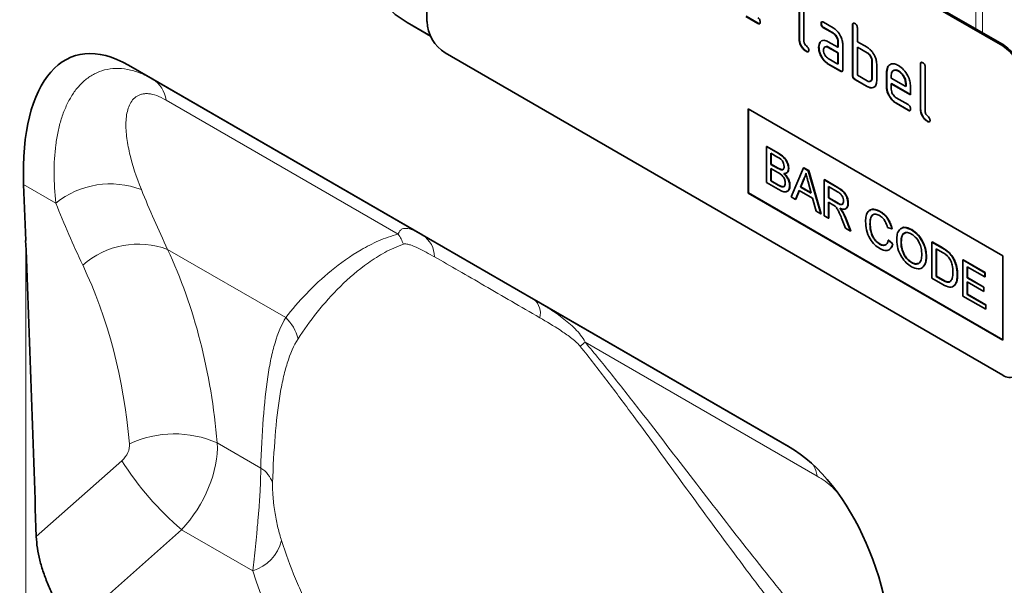
# Model space of a CAD drawing. Units: millimetres. Extents: x 84 to 5934, y 1655 to 4425.
# Drawn here: x 2523 to 2637, y 1994 to 2060 of the extents above; entities that cross this region are included whole.
import ezdxf

# ---------------------------------------------------------------- set-up
doc = ezdxf.new("R2010")
doc.units = ezdxf.units.MM
doc.header["$LTSCALE"] = 5
doc.layers.add('133332', color=7, linetype='Continuous', lineweight=25)
doc.layers.add('TANGENT_EDGES', color=4, linetype='Continuous', lineweight=25)

# ---------------------------------------------------------------- blocks, each defined once
blk = doc.blocks.new('1033335-M_E_ISOMETRIC VIEW')
at = {"layer": '133332', "linetype": 'Continuous', "lineweight": 35}
for p, q in [((702.94, 452.09), (637.88, 489.65)), ((703.08, 452.17), (638.02, 489.73)), ((635.76, 488.42), (635.76, 454.94)), ((679.18, 452.91), (679.18, 458.13)), ((679.21, 452.93), (679.21, 458.15)), ((679.74, 457.81), (679.74, 452.58)), ((674.36, 454.71), (672.95, 455.52)), ((674.39, 454.73), (672.99, 455.54)), ((633.43, 454.82), (636.19, 453.23)), ((633.43, 454.82), (636.18, 453.23)), ((674.39, 454.73), (674.36, 454.71)), ((681.77, 454.72), (681.73, 454.7)), ((682.01, 454.86), (683.14, 454.21)), ((682.05, 454.23), (682.01, 454.21)), ((683.14, 453.56), (682.01, 454.21)), ((683.18, 453.58), (682.05, 454.23)), ((685.44, 454.56), (685.4, 454.54)), ((685.4, 448.66), (685.4, 454.54)), ((685.44, 448.68), (685.44, 454.56)), ((685.97, 454.21), (685.97, 452.58)), ((679.21, 452.93), (679.18, 452.91)), ((681.64, 452.51), (681.76, 452.63)), ((683.18, 453.58), (683.14, 453.56)), ((680.06, 451.46), (680.02, 451.44)), ((681.49, 451.94), (681.45, 451.92)), ((681.64, 452.51), (681.6, 452.49)), ((682.58, 452.58), (683.7, 451.93)), ((682.61, 451.94), (682.58, 451.92)), ((683.7, 451.27), (682.58, 451.92)), ((683.74, 451.29), (682.61, 451.94)), ((683.74, 452.6), (683.7, 452.58)), ((683.7, 451.93), (683.7, 452.58)), ((683.74, 451.95), (683.7, 451.93)), ((683.74, 451.95), (683.74, 452.6)), ((684.27, 452.25), (684.27, 449.31)), ((685.97, 452.58), (687.1, 451.93)), ((686, 451.95), (685.97, 451.93)), ((685.97, 451.93), (685.97, 448.66)), ((687.1, 451.27), (685.97, 451.93)), ((687.13, 451.29), (686, 451.95)), ((702.94, 413.71), (637.88, 451.27)), ((682.58, 450.62), (683.7, 449.97)), ((683.74, 451.29), (683.7, 451.27)), ((683.7, 449.97), (683.7, 451.27)), ((683.74, 449.99), (683.74, 451.29)), ((687.13, 451.29), (687.1, 451.27)), ((687.7, 450.31), (687.66, 450.29)), ((687.7, 448.35), (687.7, 450.31)), ((600.94, 449.84), (677.93, 405.39)), ((600.94, 449.84), (603.78, 448.2)), ((682.61, 449.98), (682.58, 449.96)), ((683.99, 449.15), (682.58, 449.96)), ((684.02, 449.17), (682.61, 449.98)), ((683.74, 449.99), (683.7, 449.97)), ((684.02, 449.17), (683.99, 449.15)), ((687.66, 448.33), (687.66, 450.29)), ((688.23, 449.97), (688.23, 448.01)), ((689.4, 449.01), (689.52, 449.63)), ((690.8, 449.17), (690.77, 449.15)), ((693.35, 449.99), (693.32, 449.97)), ((693.32, 444.74), (693.32, 449.97)), ((693.35, 444.76), (693.35, 449.99)), ((693.89, 449.64), (693.89, 444.42)), ((603.78, 448.2), (635.27, 430.03)), ((685.44, 448.68), (685.4, 448.66)), ((685.72, 448.19), (685.68, 448.17)), ((687.1, 447.35), (685.68, 448.17)), ((687.13, 447.37), (685.72, 448.19)), ((685.97, 448.66), (687.1, 448.01)), ((687.7, 448.35), (687.66, 448.33)), ((689.4, 449.01), (689.36, 448.99)), ((689.36, 447.35), (689.36, 448.99)), ((689.4, 447.37), (689.4, 449.01)), ((689.93, 448.66), (689.93, 448.33)), ((689.93, 448.33), (691.61, 447.36)), ((687.13, 447.37), (687.1, 447.35)), ((689.4, 447.37), (689.36, 447.35)), ((689.96, 447.7), (689.93, 447.68)), ((689.93, 447.68), (689.93, 447.03)), ((692.18, 446.38), (689.93, 447.68)), ((692.18, 446.42), (689.96, 447.7)), ((691.65, 447.71), (691.61, 447.68)), ((691.61, 447.36), (691.61, 447.68)), ((691.65, 447.38), (691.61, 447.36)), ((691.65, 447.38), (691.65, 447.71)), ((692.18, 447.36), (692.18, 446.38)), ((690.49, 446.05), (691.89, 445.24)), ((673.24, 444.74), (702.94, 427.6)), ((673.24, 444.74), (673.24, 434.94)), ((673.27, 444.72), (673.27, 434.96)), ((690.52, 445.42), (690.49, 445.4)), ((691.89, 444.58), (690.49, 445.4)), ((691.93, 444.61), (690.52, 445.42)), ((691.93, 444.61), (691.89, 444.58)), ((693.35, 444.76), (693.32, 444.74)), ((694.2, 443.29), (694.17, 443.27)), ((675.37, 440.35), (675.41, 440.37)), ((675.37, 440.35), (675.37, 436.16)), ((676.73, 439.57), (675.37, 440.35)), ((675.41, 440.37), (676.77, 439.59)), ((675.89, 439.57), (676.58, 439.17)), ((675.89, 438.28), (675.89, 439.57)), ((675.92, 439.55), (675.92, 438.3)), ((675.89, 438.28), (675.92, 438.3)), ((676.64, 437.85), (675.89, 438.28)), ((675.89, 437.8), (676.69, 437.34)), ((675.89, 436.35), (675.89, 437.8)), ((675.92, 438.3), (676.67, 437.87)), ((675.92, 437.78), (675.92, 436.37)), ((677.94, 437.79), (677.97, 437.81)), ((679.67, 437.87), (678.23, 434.51)), ((679.67, 437.87), (679.71, 437.89)), ((680.25, 437.54), (679.67, 437.87)), ((679.71, 437.89), (680.29, 437.56)), ((677.07, 437.65), (677.11, 437.67)), ((679.34, 435.64), (679.71, 436.59)), ((679.75, 436.61), (679.38, 435.66)), ((679.71, 436.59), (679.75, 436.61)), ((680.25, 437.54), (680.29, 437.56)), ((681.69, 432.51), (680.25, 437.54)), ((680.29, 437.56), (681.73, 432.53)), ((588.69, 435.94), (588.94, 429.39)), ((675.37, 436.16), (676.74, 435.37)), ((675.89, 436.35), (675.92, 436.37)), ((676.75, 435.85), (675.89, 436.35)), ((675.92, 436.37), (676.78, 435.87)), ((677.06, 435.69), (677.09, 435.71)), ((678.08, 435.8), (678.11, 435.82)), ((679.34, 435.64), (679.38, 435.66)), ((680.58, 434.93), (679.34, 435.64)), ((679.38, 435.66), (680.57, 434.97)), ((680.23, 436.23), (680.58, 434.93)), ((682.08, 436.48), (682.12, 436.5)), ((682.08, 436.48), (682.08, 432.29)), ((683.66, 435.57), (682.08, 436.48)), ((682.12, 436.5), (683.69, 435.59)), ((682.59, 435.7), (683.67, 435.08)), ((682.59, 434.36), (682.59, 435.7)), ((682.63, 435.68), (682.63, 434.38)), ((673.27, 434.96), (673.24, 434.94)), ((673.24, 434.94), (702.94, 417.8)), ((673.27, 434.96), (702.94, 417.84)), ((678.23, 434.51), (678.77, 434.2)), ((678.77, 434.2), (679.19, 435.25)), ((679.21, 435.23), (678.81, 434.22)), ((679.19, 435.25), (680.74, 434.35)), ((680.74, 434.35), (681.15, 432.82)), ((682.59, 434.36), (682.63, 434.38)), ((683.57, 433.8), (682.59, 434.36)), ((682.63, 434.38), (683.6, 433.82)), ((678.77, 434.2), (678.81, 434.22)), ((682.59, 433.87), (683.12, 433.57)), ((682.59, 431.99), (682.59, 433.87)), ((682.63, 433.85), (682.63, 432.01)), ((684.87, 433.74), (684.91, 433.76)), ((681.15, 432.82), (681.69, 432.51)), ((681.69, 432.51), (681.73, 432.53)), ((682.08, 432.29), (682.59, 431.99)), ((682.59, 431.99), (682.63, 432.01)), ((684.13, 431.99), (684.58, 430.84)), ((684.19, 432.8), (684.23, 432.82)), ((685.17, 430.5), (684.58, 432)), ((684.61, 432.02), (685.21, 430.52)), ((688.6, 432.77), (688.63, 432.79)), ((684.58, 430.84), (685.17, 430.5)), ((687.44, 431.33), (687.47, 431.35)), ((689.48, 430.91), (690, 430.75)), ((685.17, 430.5), (685.21, 430.52)), ((690, 430.75), (690.03, 430.77)), ((692.28, 430.65), (692.32, 430.67)), ((688.56, 428.98), (688.59, 429)), ((689.58, 429.44), (689.61, 429.46)), ((690.09, 429.01), (689.58, 429.44)), ((689.61, 429.46), (690.12, 429.03)), ((690.09, 429.01), (690.12, 429.03)), ((691.07, 429.13), (691.1, 429.15)), ((694.65, 429.22), (694.69, 429.24)), ((694.65, 429.22), (694.65, 425.03)), ((695.89, 428.51), (694.65, 429.22)), ((694.69, 429.24), (695.93, 428.53)), ((694, 427.5), (694.04, 427.52)), ((695.17, 428.44), (695.9, 428.02)), ((695.17, 425.22), (695.17, 428.44)), ((695.2, 428.42), (695.2, 425.24)), ((696.54, 428.07), (696.57, 428.1)), ((697.06, 427.47), (697.1, 427.49)), ((702.94, 427.6), (702.94, 417.8)), ((692.28, 426.83), (692.31, 426.85)), ((698.28, 427.13), (698.32, 427.15)), ((698.28, 427.13), (698.28, 422.93)), ((700.85, 425.65), (698.28, 427.13)), ((698.32, 427.15), (700.88, 425.67)), ((698.8, 426.35), (700.85, 425.16)), ((698.8, 425.06), (698.8, 426.35)), ((698.83, 426.33), (698.83, 425.08)), ((695.17, 425.22), (695.2, 425.24)), ((695.91, 424.78), (695.17, 425.22)), ((695.2, 425.24), (695.95, 424.8)), ((697.63, 425.43), (697.67, 425.45)), ((698.8, 425.06), (698.83, 425.08)), ((700.71, 423.95), (698.8, 425.06)), ((698.83, 425.08), (700.74, 423.97)), ((700.85, 425.65), (700.88, 425.67)), ((700.85, 425.16), (700.85, 425.65)), ((700.85, 425.16), (700.88, 425.18)), ((700.88, 425.67), (700.88, 425.18)), ((694.65, 425.03), (695.95, 424.28)), ((698.8, 424.57), (700.71, 423.47)), ((698.8, 423.12), (698.8, 424.57)), ((698.83, 424.55), (698.83, 423.14)), ((700.71, 423.95), (700.74, 423.97)), ((700.71, 423.47), (700.71, 423.95)), ((700.74, 423.97), (700.74, 423.49)), ((698.28, 422.93), (700.94, 421.4)), ((698.8, 423.12), (698.83, 423.14)), ((700.94, 421.88), (698.8, 423.12)), ((698.83, 423.14), (700.97, 421.9)), ((700.71, 423.47), (700.74, 423.49)), ((648.25, 422.53), (678.02, 405.34)), ((700.94, 421.88), (700.97, 421.9)), ((700.94, 421.4), (700.94, 421.88)), ((700.97, 421.9), (700.97, 421.42)), ((700.94, 421.4), (700.97, 421.42))]:
    blk.add_line(p, q, dxfattribs=at)
at = {"layer": '133332', "linetype": 'Continuous', "lineweight": 35, "flags": 128}
for points in [[(633.43, 471.15), (632.05, 471.79), (630.72, 472.09), (629.5, 472.04), (628.43, 471.65), (627.55, 470.92), (626.89, 469.88), (626.49, 468.58), (626.36, 467.07), (626.49, 465.4), (626.89, 463.63), (627.55, 461.84), (628.43, 460.1), (629.5, 458.46), (630.72, 457), (632.05, 455.77), (633.43, 454.82)], [(628.43, 471.65), (628.43, 471.65), (627.55, 470.92), (626.9, 469.88), (626.49, 468.58), (626.36, 467.07), (626.49, 465.4), (626.9, 463.63), (627.55, 461.84), (628.43, 460.1), (629.5, 458.46), (630.72, 457), (632.05, 455.77), (633.43, 454.82)]]:
    blk.add_lwpolyline(points, dxfattribs=at)
at = {"layer": '133332', "linetype": 'Continuous', "lineweight": 35}
for centre, radius, start, end in [((640.37, 455.15), 4.61, 182.6055, 237.3945), ((700.45, 448.21), 4.61, 2.6055, 57.3945), ((700.59, 448.29), 4.61, 2.6055, 57.3945), ((703.76, 414.73), 1.31, 230.7967, 9.214)]:
    blk.add_arc(centre, radius, start, end, dxfattribs=at)
for centre, major_axis, ratio, start_param, end_param in [((603.15, 425.47), (-8.57, 25.43), 0.459013, 5.802757, 7.281455), ((571.26, 337.85), (-14.01, 479.81), 0.043158, 4.83026, 4.903079), ((675.73, 383.57), (-4.66, 23.17), 0.591892, 4.324095, 5.802792)]:
    blk.add_ellipse(centre, major_axis=major_axis, ratio=ratio, start_param=start_param, end_param=end_param, dxfattribs=at)
for points, knots in [([(674.36, 455.36), (674.4, 455.33), (674.49, 455.28), (674.59, 455.14), (674.63, 454.99), (674.64, 454.91), (674.64, 454.87)], [0, 0, 0, 0, 0.280653, 0.559015, 0.779223, 1, 1, 1, 1]), ([(681.73, 454.7), (681.74, 454.74), (681.74, 454.84), (681.81, 454.92), (681.91, 454.91), (681.98, 454.88), (682.01, 454.86)], [0, 0, 0, 0, 0.280669, 0.558898, 0.779069, 1, 1, 1, 1]), ([(681.77, 454.72), (681.77, 454.77), (681.77, 454.86), (681.82, 454.9), (681.84, 454.91)], [0, 0, 0, 0, 0.560992, 1, 1, 1, 1]), ([(674.64, 454.87), (674.64, 454.82), (674.63, 454.73), (674.56, 454.65), (674.46, 454.66), (674.39, 454.69), (674.36, 454.71)], [0, 0, 0, 0, 0.280602, 0.55855, 0.778688, 1, 1, 1, 1]), ([(674.6, 454.7), (674.59, 454.69), (674.57, 454.66), (674.49, 454.68), (674.43, 454.71), (674.39, 454.73)], [0, 0, 0, 0, 0.120704, 0.559183, 1, 1, 1, 1]), ([(682.01, 454.21), (681.97, 454.23), (681.89, 454.29), (681.78, 454.43), (681.74, 454.58), (681.73, 454.66), (681.73, 454.7)], [0, 0, 0, 0, 0.280747, 0.559078, 0.7793, 1, 1, 1, 1]), ([(682.05, 454.23), (682.01, 454.26), (681.92, 454.31), (681.82, 454.45), (681.77, 454.6), (681.77, 454.68), (681.77, 454.72)], [0, 0, 0, 0, 0.280747, 0.559078, 0.7793, 1, 1, 1, 1]), ([(683.14, 454.21), (683.31, 454.09), (683.64, 453.86), (684.01, 453.29), (684.24, 452.73), (684.26, 452.41), (684.27, 452.25)], [0, 0, 0, 0, 0.279576, 0.559296, 0.779523, 1, 1, 1, 1]), ([(685.4, 454.54), (685.4, 454.59), (685.41, 454.68), (685.48, 454.76), (685.58, 454.76), (685.65, 454.72), (685.68, 454.7)], [0, 0, 0, 0, 0.280763, 0.559007, 0.779253, 1, 1, 1, 1]), ([(685.44, 454.56), (685.44, 454.61), (685.44, 454.7), (685.49, 454.74), (685.51, 454.76)], [0, 0, 0, 0, 0.558148, 1, 1, 1, 1]), ([(685.68, 454.7), (685.73, 454.68), (685.81, 454.62), (685.92, 454.48), (685.96, 454.33), (685.96, 454.25), (685.97, 454.21)], [0, 0, 0, 0, 0.280669, 0.558931, 0.779165, 1, 1, 1, 1]), ([(680.02, 451.44), (679.9, 451.52), (679.64, 451.7), (679.35, 452.12), (679.2, 452.55), (679.18, 452.79), (679.18, 452.91)], [0, 0, 0, 0, 0.28008, 0.559069, 0.779201, 1, 1, 1, 1]), ([(680.06, 451.46), (679.93, 451.54), (679.68, 451.72), (679.38, 452.14), (679.23, 452.57), (679.22, 452.81), (679.21, 452.93)], [0, 0, 0, 0, 0.28008, 0.559069, 0.779201, 1, 1, 1, 1]), ([(681.6, 452.49), (681.66, 452.56), (681.78, 452.71), (682.12, 452.79), (682.4, 452.66), (682.58, 452.58)], [0, 0, 0, 0, 0.280755, 0.561071, 1, 1, 1, 1]), ([(683.7, 452.58), (683.69, 452.68), (683.68, 452.88), (683.52, 453.19), (683.34, 453.43), (683.21, 453.51), (683.14, 453.56)], [0, 0, 0, 0, 0.27963, 0.559223, 0.779548, 1, 1, 1, 1]), ([(683.74, 452.6), (683.73, 452.7), (683.71, 452.91), (683.56, 453.21), (683.37, 453.45), (683.24, 453.53), (683.18, 453.58)], [0, 0, 0, 0, 0.27963, 0.559223, 0.779548, 1, 1, 1, 1]), ([(679.74, 452.58), (679.75, 452.54), (679.75, 452.45), (679.85, 452.25), (680.02, 452.09), (680.2, 451.93), (680.3, 451.73), (680.3, 451.65), (680.31, 451.6)], [0, 0, 0, 0, 0.125305, 0.250335, 0.499896, 0.749686, 0.874716, 1, 1, 1, 1]), ([(680.31, 451.6), (680.3, 451.55), (680.3, 451.46), (680.23, 451.38), (680.13, 451.38), (680.06, 451.42), (680.02, 451.44)], [0, 0, 0, 0, 0.280602, 0.55855, 0.778688, 1, 1, 1, 1]), ([(680.27, 451.43), (680.26, 451.42), (680.24, 451.39), (680.16, 451.41), (680.09, 451.44), (680.06, 451.46)], [0, 0, 0, 0, 0.120704, 0.559183, 1, 1, 1, 1]), ([(681.45, 451.92), (681.46, 452.04), (681.47, 452.27), (681.56, 452.42), (681.6, 452.49)], [0, 0, 0, 0, 0.55981, 1, 1, 1, 1]), ([(682.58, 449.96), (682.41, 450.08), (682.08, 450.32), (681.71, 450.89), (681.49, 451.45), (681.46, 451.76), (681.45, 451.92)], [0, 0, 0, 0, 0.279642, 0.559234, 0.779508, 1, 1, 1, 1]), ([(681.49, 451.94), (681.5, 452.06), (681.51, 452.29), (681.6, 452.44), (681.64, 452.51)], [0, 0, 0, 0, 0.55981, 1, 1, 1, 1]), ([(682.61, 449.98), (682.45, 450.1), (682.11, 450.34), (681.74, 450.91), (681.52, 451.47), (681.5, 451.78), (681.49, 451.94)], [0, 0, 0, 0, 0.279642, 0.559234, 0.779508, 1, 1, 1, 1]), ([(682.58, 451.92), (682.49, 451.96), (682.33, 452.03), (682.14, 451.96), (682.03, 451.81), (682.02, 451.67), (682.01, 451.59)], [0, 0, 0, 0, 0.279478, 0.559304, 0.77968, 1, 1, 1, 1]), ([(682.01, 451.59), (682.03, 451.49), (682.05, 451.29), (682.2, 450.99), (682.38, 450.75), (682.51, 450.66), (682.58, 450.62)], [0, 0, 0, 0, 0.279457, 0.559355, 0.779724, 1, 1, 1, 1]), ([(682.61, 451.94), (682.53, 451.99), (682.42, 452.05), (682.33, 452.01), (682.32, 452)], [0, 0, 0, 0, 0.775767, 1, 1, 1, 1]), ([(687.1, 451.93), (687.21, 451.85), (687.43, 451.71), (687.81, 451.31), (687.97, 450.94), (688.08, 450.71)], [0, 0, 0, 0, 0.280819, 0.561253, 1, 1, 1, 1]), ([(687.66, 450.29), (687.65, 450.4), (687.64, 450.6), (687.48, 450.9), (687.29, 451.14), (687.16, 451.23), (687.1, 451.27)], [0, 0, 0, 0, 0.279621, 0.559225, 0.779528, 1, 1, 1, 1]), ([(687.7, 450.31), (687.69, 450.42), (687.67, 450.62), (687.52, 450.92), (687.33, 451.16), (687.2, 451.25), (687.13, 451.29)], [0, 0, 0, 0, 0.279621, 0.559225, 0.779528, 1, 1, 1, 1]), ([(688.08, 450.71), (688.13, 450.57), (688.21, 450.31), (688.22, 450.07), (688.23, 449.97)], [0, 0, 0, 0, 0.5597983, 1, 1, 1, 1]), ([(684.27, 449.31), (684.27, 449.27), (684.26, 449.17), (684.19, 449.09), (684.09, 449.1), (684.02, 449.13), (683.99, 449.15)], [0, 0, 0, 0, 0.280596, 0.558566, 0.778787, 1, 1, 1, 1]), ([(684.23, 449.14), (684.22, 449.13), (684.2, 449.1), (684.12, 449.12), (684.05, 449.15), (684.02, 449.17)], [0, 0, 0, 0, 0.122047, 0.560037, 1, 1, 1, 1]), ([(689.36, 448.99), (689.38, 449.21), (689.43, 449.67), (689.82, 449.98), (690.28, 450.04), (690.61, 449.88), (690.77, 449.81)], [0, 0, 0, 0, 0.279553, 0.559352, 0.779634, 1, 1, 1, 1]), ([(690.77, 449.15), (690.64, 449.2), (690.4, 449.31), (690.12, 449.2), (689.95, 448.98), (689.93, 448.77), (689.93, 448.66)], [0, 0, 0, 0, 0.279532, 0.559299, 0.779622, 1, 1, 1, 1]), ([(690.8, 449.17), (690.68, 449.23), (690.49, 449.32), (690.36, 449.26), (690.31, 449.24)], [0, 0, 0, 0, 0.689903, 1, 1, 1, 1]), ([(690.77, 449.81), (690.98, 449.66), (691.39, 449.36), (691.86, 448.65), (692.13, 447.95), (692.16, 447.56), (692.18, 447.36)], [0, 0, 0, 0, 0.279581, 0.55926, 0.779571, 1, 1, 1, 1]), ([(691.65, 447.71), (691.63, 447.86), (691.61, 448.16), (691.37, 448.61), (691.1, 448.97), (690.9, 449.1), (690.8, 449.17)], [0, 0, 0, 0, 0.279524, 0.559345, 0.779653, 1, 1, 1, 1]), ([(693.32, 449.97), (693.32, 450.02), (693.33, 450.11), (693.4, 450.19), (693.5, 450.18), (693.57, 450.15), (693.6, 450.13)], [0, 0, 0, 0, 0.280763, 0.559007, 0.779253, 1, 1, 1, 1]), ([(693.35, 449.99), (693.36, 450.04), (693.36, 450.13), (693.41, 450.17), (693.43, 450.19)], [0, 0, 0, 0, 0.558148, 1, 1, 1, 1]), ([(693.6, 450.13), (693.65, 450.1), (693.73, 450.05), (693.84, 449.91), (693.88, 449.76), (693.88, 449.68), (693.89, 449.64)], [0, 0, 0, 0, 0.280669, 0.558931, 0.779165, 1, 1, 1, 1]), ([(685.68, 448.17), (685.64, 448.2), (685.55, 448.25), (685.45, 448.4), (685.4, 448.54), (685.4, 448.62), (685.4, 448.66)], [0, 0, 0, 0, 0.280711, 0.558625, 0.778846, 1, 1, 1, 1]), ([(685.72, 448.19), (685.68, 448.22), (685.59, 448.27), (685.48, 448.42), (685.44, 448.56), (685.44, 448.64), (685.44, 448.68)], [0, 0, 0, 0, 0.280711, 0.558625, 0.778846, 1, 1, 1, 1]), ([(687.1, 448.01), (687.18, 447.97), (687.35, 447.9), (687.53, 447.97), (687.65, 448.12), (687.66, 448.26), (687.66, 448.33)], [0, 0, 0, 0, 0.279574, 0.559225, 0.779646, 1, 1, 1, 1]), ([(687.43, 447.97), (687.48, 447.98), (687.58, 448), (687.68, 448.14), (687.69, 448.28), (687.7, 448.35)], [0, 0, 0, 0, 0.313307, 0.656705, 1, 1, 1, 1]), ([(691.61, 447.68), (691.6, 447.84), (691.57, 448.14), (691.34, 448.59), (691.06, 448.95), (690.87, 449.08), (690.77, 449.15)], [0, 0, 0, 0, 0.279524, 0.559345, 0.779653, 1, 1, 1, 1]), ([(688.23, 448.01), (688.21, 447.83), (688.17, 447.46), (687.86, 447.21), (687.49, 447.16), (687.23, 447.29), (687.1, 447.35)], [0, 0, 0, 0, 0.279624, 0.559286, 0.779575, 1, 1, 1, 1]), ([(688, 447.38), (687.95, 447.33), (687.84, 447.2), (687.52, 447.19), (687.26, 447.31), (687.13, 447.37)], [0, 0, 0, 0, 0.224199, 0.611979, 1, 1, 1, 1]), ([(690.49, 445.4), (690.32, 445.51), (689.99, 445.75), (689.62, 446.32), (689.39, 446.88), (689.37, 447.2), (689.36, 447.35)], [0, 0, 0, 0, 0.279619, 0.559267, 0.779559, 1, 1, 1, 1]), ([(690.52, 445.42), (690.36, 445.53), (690.02, 445.77), (689.65, 446.34), (689.43, 446.9), (689.41, 447.22), (689.4, 447.37)], [0, 0, 0, 0, 0.279619, 0.559267, 0.779559, 1, 1, 1, 1]), ([(689.93, 447.03), (689.94, 446.93), (689.96, 446.72), (690.11, 446.42), (690.29, 446.18), (690.42, 446.09), (690.49, 446.05)], [0, 0, 0, 0, 0.279457, 0.559355, 0.779724, 1, 1, 1, 1]), ([(691.89, 445.24), (691.94, 445.21), (692.02, 445.16), (692.13, 445.01), (692.17, 444.87), (692.17, 444.79), (692.18, 444.75)], [0, 0, 0, 0, 0.280653, 0.559015, 0.779223, 1, 1, 1, 1]), ([(692.18, 444.75), (692.17, 444.7), (692.17, 444.6), (692.1, 444.52), (691.99, 444.53), (691.93, 444.57), (691.89, 444.58)], [0, 0, 0, 0, 0.280602, 0.55855, 0.778688, 1, 1, 1, 1]), ([(692.14, 444.57), (692.13, 444.57), (692.11, 444.54), (692.03, 444.56), (691.96, 444.59), (691.93, 444.61)], [0, 0, 0, 0, 0.120704, 0.559183, 1, 1, 1, 1]), ([(694.17, 443.27), (694.04, 443.36), (693.79, 443.53), (693.49, 443.96), (693.34, 444.39), (693.33, 444.62), (693.32, 444.74)], [0, 0, 0, 0, 0.28008, 0.559069, 0.779201, 1, 1, 1, 1]), ([(694.2, 443.29), (694.08, 443.38), (693.82, 443.55), (693.52, 443.98), (693.37, 444.41), (693.36, 444.64), (693.35, 444.76)], [0, 0, 0, 0, 0.2800799, 0.559069, 0.7792014, 1, 1, 1, 1]), ([(693.89, 444.42), (693.89, 444.37), (693.9, 444.28), (693.99, 444.09), (694.17, 443.93), (694.34, 443.76), (694.44, 443.57), (694.44, 443.48), (694.45, 443.44)], [0, 0, 0, 0, 0.125305, 0.250335, 0.499896, 0.749686, 0.874716, 1, 1, 1, 1]), ([(694.45, 443.44), (694.45, 443.39), (694.44, 443.29), (694.37, 443.21), (694.27, 443.22), (694.2, 443.26), (694.17, 443.27)], [0, 0, 0, 0, 0.280602, 0.55855, 0.778688, 1, 1, 1, 1]), ([(694.41, 443.26), (694.4, 443.26), (694.38, 443.23), (694.3, 443.24), (694.24, 443.28), (694.2, 443.29)], [0, 0, 0, 0, 0.120704, 0.559183, 1, 1, 1, 1]), ([(676.58, 439.17), (676.78, 439.06), (677.04, 438.93), (677.28, 438.59), (677.4, 438.33), (677.41, 438.15), (677.42, 438.03)], [0, 0, 0, 0, 0.499756, 0.624981, 0.750488, 1, 1, 1, 1]), ([(677.94, 437.79), (677.91, 437.99), (677.86, 438.39), (677.41, 439.13), (676.99, 439.4), (676.73, 439.57)], [0, 0, 0, 0, 0.279967, 0.559633, 1, 1, 1, 1]), ([(676.77, 439.59), (676.93, 439.49), (677.25, 439.29), (677.67, 438.82), (677.92, 438.27), (677.95, 437.96), (677.97, 437.81)], [0, 0, 0, 0, 0.281116, 0.560026, 0.780112, 1, 1, 1, 1]), ([(677.07, 437.65), (676.99, 437.68), (676.85, 437.73), (676.7, 437.81), (676.64, 437.85)], [0, 0, 0, 0, 0.559459, 1, 1, 1, 1]), ([(676.67, 437.87), (676.75, 437.82), (676.9, 437.74), (677.04, 437.69), (677.11, 437.67)], [0, 0, 0, 0, 0.560393, 1, 1, 1, 1]), ([(677.42, 438.03), (677.42, 437.96), (677.41, 437.82), (677.33, 437.68), (677.21, 437.63), (677.12, 437.64), (677.07, 437.65)], [0, 0, 0, 0, 0.280244, 0.559695, 0.779758, 1, 1, 1, 1]), ([(677.11, 437.67), (677.17, 437.66), (677.26, 437.64), (677.32, 437.7), (677.34, 437.72)], [0, 0, 0, 0, 0.630591, 1, 1, 1, 1]), ([(677.39, 437.2), (677.47, 437.2), (677.64, 437.21), (677.87, 437.37), (677.91, 437.63), (677.94, 437.79)], [0, 0, 0, 0, 0.281363, 0.56221, 1, 1, 1, 1]), ([(677.97, 437.81), (677.96, 437.71), (677.94, 437.5), (677.81, 437.3), (677.68, 437.28), (677.62, 437.27)], [0, 0, 0, 0, 0.369846, 0.739862, 1, 1, 1, 1]), ([(676.69, 437.34), (676.9, 437.21), (677.17, 437.05), (677.42, 436.69), (677.53, 436.42), (677.55, 436.23), (677.56, 436.1)], [0, 0, 0, 0, 0.498846, 0.624454, 0.750198, 1, 1, 1, 1]), ([(678.08, 435.8), (678.07, 435.93), (678.04, 436.2), (677.82, 436.74), (677.55, 437.02), (677.39, 437.2)], [0, 0, 0, 0, 0.2808798, 0.5614736, 1, 1, 1, 1]), ([(677.43, 437.22), (677.53, 437.11), (677.74, 436.9), (677.97, 436.51), (678.09, 436.14), (678.1, 435.93), (678.11, 435.82)], [0, 0, 0, 0, 0.2802111, 0.5596695, 0.7797087, 1, 1, 1, 1]), ([(679.71, 436.59), (679.77, 436.69), (679.88, 436.88), (679.93, 437.12), (679.96, 437.22)], [0, 0, 0, 0, 0.559975, 1, 1, 1, 1]), ([(680, 437.24), (679.96, 437.11), (679.9, 436.88), (679.79, 436.69), (679.75, 436.61)], [0, 0, 0, 0, 0.559915, 1, 1, 1, 1]), ([(679.96, 437.22), (680.01, 437.04), (680.1, 436.71), (680.19, 436.38), (680.23, 436.23)], [0, 0, 0, 0, 0.559998, 1, 1, 1, 1]), ([(676.74, 435.37), (676.92, 435.27), (677.28, 435.08), (677.76, 435.03), (678.03, 435.34), (678.06, 435.65), (678.08, 435.8)], [0, 0, 0, 0, 0.281283, 0.560168, 0.779988, 1, 1, 1, 1]), ([(677.06, 435.69), (677, 435.72), (676.9, 435.76), (676.79, 435.82), (676.75, 435.85)], [0, 0, 0, 0, 0.5598318, 1, 1, 1, 1]), ([(676.78, 435.87), (676.84, 435.84), (676.94, 435.78), (677.05, 435.73), (677.09, 435.71)], [0, 0, 0, 0, 0.5600993, 1, 1, 1, 1]), ([(677.56, 436.1), (677.56, 436.01), (677.54, 435.83), (677.42, 435.67), (677.24, 435.63), (677.12, 435.67), (677.06, 435.69)], [0, 0, 0, 0, 0.280033, 0.559559, 0.779331, 1, 1, 1, 1]), ([(677.09, 435.71), (677.17, 435.69), (677.33, 435.65), (677.47, 435.7), (677.5, 435.77), (677.5, 435.77)], [0, 0, 0, 0, 0.490638, 0.978542, 1, 1, 1, 1]), ([(678.11, 435.82), (678.1, 435.69), (678.07, 435.43), (677.93, 435.17), (677.77, 435.14), (677.71, 435.13)], [0, 0, 0, 0, 0.385534, 0.771138, 1, 1, 1, 1]), ([(684.87, 433.74), (684.85, 433.94), (684.81, 434.35), (684.37, 435.15), (683.93, 435.41), (683.66, 435.57)], [0, 0, 0, 0, 0.28058, 0.55933, 1, 1, 1, 1]), ([(683.69, 435.59), (683.86, 435.49), (684.19, 435.3), (684.64, 434.81), (684.87, 434.23), (684.9, 433.92), (684.91, 433.76)], [0, 0, 0, 0, 0.281671, 0.559202, 0.779411, 1, 1, 1, 1]), ([(683.67, 435.08), (683.77, 435.02), (683.96, 434.9), (684.2, 434.61), (684.34, 434.29), (684.36, 434.11), (684.36, 434.02)], [0, 0, 0, 0, 0.281111, 0.559739, 0.779685, 1, 1, 1, 1]), ([(683.12, 433.57), (683.16, 433.54), (683.25, 433.49), (683.33, 433.43), (683.37, 433.4)], [0, 0, 0, 0, 0.56011, 1, 1, 1, 1]), ([(683.37, 433.4), (683.47, 433.29), (683.67, 433.07), (683.89, 432.56), (684.04, 432.21), (684.13, 431.99)], [0, 0, 0, 0, 0.278201, 0.558672, 1, 1, 1, 1]), ([(684.36, 434.02), (684.35, 433.94), (684.34, 433.79), (684.24, 433.63), (683.98, 433.56), (683.74, 433.7), (683.57, 433.8)], [0, 0, 0, 0, 0.18699, 0.373845, 0.560268, 1, 1, 1, 1]), ([(683.6, 433.82), (683.7, 433.76), (683.91, 433.64), (684.19, 433.58), (684.27, 433.69), (684.3, 433.73)], [0, 0, 0, 0, 0.40237, 0.800613, 1, 1, 1, 1]), ([(683.91, 433.17), (684.05, 433.12), (684.33, 433.02), (684.66, 433.1), (684.85, 433.37), (684.86, 433.61), (684.87, 433.74)], [0, 0, 0, 0, 0.280721, 0.559709, 0.77969, 1, 1, 1, 1]), ([(684.19, 432.8), (684.14, 432.87), (684.06, 433), (683.95, 433.11), (683.91, 433.17)], [0, 0, 0, 0, 0.559669, 1, 1, 1, 1]), ([(683.95, 433.19), (684, 433.12), (684.1, 433.01), (684.19, 432.87), (684.23, 432.82)], [0, 0, 0, 0, 0.56012, 1, 1, 1, 1]), ([(684.91, 433.76), (684.9, 433.59), (684.89, 433.35), (684.75, 433.25), (684.7, 433.22)], [0, 0, 0, 0, 0.683658, 1, 1, 1, 1]), ([(687.4, 432.85), (687.43, 432.89), (687.57, 433.08), (688.03, 433.07), (688.43, 432.88), (688.63, 432.79)], [0, 0, 0, 0, 0.130478, 0.564905, 1, 1, 1, 1]), ([(684.58, 432), (684.51, 432.15), (684.4, 432.42), (684.26, 432.68), (684.19, 432.8)], [0, 0, 0, 0, 0.5600294, 1, 1, 1, 1]), ([(684.23, 432.82), (684.31, 432.67), (684.45, 432.41), (684.56, 432.14), (684.61, 432.02)], [0, 0, 0, 0, 0.559794, 1, 1, 1, 1]), ([(688.6, 432.77), (688.33, 432.89), (687.81, 433.12), (687.23, 432.87), (686.96, 432.31), (686.94, 431.85), (686.92, 431.62)], [0, 0, 0, 0, 0.279748, 0.558427, 0.778969, 1, 1, 1, 1]), ([(687.44, 431.33), (687.45, 431.54), (687.47, 431.97), (687.7, 432.42), (688.12, 432.52), (688.42, 432.38), (688.57, 432.3)], [0, 0, 0, 0, 0.281158, 0.560247, 0.779804, 1, 1, 1, 1]), ([(687.77, 432.34), (687.73, 432.31), (687.49, 432.14), (687.48, 431.71), (687.47, 431.35)], [0, 0, 0, 0, 0.161578, 1, 1, 1, 1]), ([(688.57, 432.3), (688.69, 432.22), (688.93, 432.06), (689.3, 431.56), (689.42, 431.16), (689.48, 430.91)], [0, 0, 0, 0, 0.280694, 0.560413, 1, 1, 1, 1]), ([(690, 430.75), (689.93, 430.97), (689.81, 431.43), (689.44, 432.05), (689.01, 432.5), (688.74, 432.68), (688.6, 432.77)], [0, 0, 0, 0, 0.280034, 0.559432, 0.779521, 1, 1, 1, 1]), ([(688.63, 432.79), (688.81, 432.68), (689.17, 432.44), (689.6, 431.88), (689.89, 431.3), (689.99, 430.94), (690.03, 430.77)], [0, 0, 0, 0, 0.280081, 0.559449, 0.779549, 1, 1, 1, 1]), ([(686.92, 431.62), (686.95, 431.3), (686.99, 430.66), (687.36, 429.65), (687.97, 428.87), (688.39, 428.6), (688.61, 428.47)], [0, 0, 0, 0, 0.28068, 0.559986, 0.77938, 1, 1, 1, 1]), ([(688.56, 428.98), (688.43, 429.07), (688.17, 429.25), (687.82, 429.68), (687.48, 430.42), (687.45, 430.95), (687.44, 431.33)], [0, 0, 0, 0, 0.1869654, 0.3738371, 0.5605227, 1, 1, 1, 1]), ([(687.47, 431.35), (687.48, 431.12), (687.5, 430.65), (687.71, 429.93), (688.13, 429.32), (688.44, 429.11), (688.59, 429)], [0, 0, 0, 0, 0.281245, 0.560716, 0.780138, 1, 1, 1, 1]), ([(692.28, 430.65), (692.01, 430.77), (691.46, 431.02), (690.87, 430.74), (690.59, 430.16), (690.57, 429.68), (690.56, 429.44)], [0, 0, 0, 0, 0.279561, 0.558626, 0.779012, 1, 1, 1, 1]), ([(691.05, 430.72), (691.08, 430.76), (691.22, 430.96), (691.69, 430.96), (692.11, 430.76), (692.32, 430.67)], [0, 0, 0, 0, 0.127598, 0.56335, 1, 1, 1, 1]), ([(691.07, 429.13), (691.07, 429.37), (691.09, 429.83), (691.35, 430.29), (691.8, 430.38), (692.12, 430.23), (692.28, 430.16)], [0, 0, 0, 0, 0.281196, 0.559716, 0.779864, 1, 1, 1, 1]), ([(691.57, 430.27), (691.47, 430.23), (691.11, 430.1), (691.11, 429.55), (691.1, 429.15)], [0, 0, 0, 0, 0.286345, 1, 1, 1, 1]), ([(694, 427.5), (693.98, 427.82), (693.93, 428.46), (693.51, 429.45), (692.91, 430.22), (692.49, 430.5), (692.28, 430.65)], [0, 0, 0, 0, 0.280402, 0.559503, 0.779637, 1, 1, 1, 1]), ([(692.28, 430.16), (692.48, 430.01), (692.88, 429.72), (693.29, 429.01), (693.46, 428.35), (693.48, 427.98), (693.49, 427.79)], [0, 0, 0, 0, 0.2791082, 0.5579879, 0.778771, 1, 1, 1, 1]), ([(692.32, 430.67), (692.58, 430.48), (693.12, 430.1), (693.71, 429.16), (693.99, 428.27), (694.02, 427.77), (694.04, 427.52)], [0, 0, 0, 0, 0.279564, 0.558584, 0.779087, 1, 1, 1, 1]), ([(689.58, 429.44), (689.54, 429.3), (689.47, 429.03), (689.21, 428.83), (688.89, 428.81), (688.67, 428.92), (688.56, 428.98)], [0, 0, 0, 0, 0.2804908, 0.5597659, 0.7797196, 1, 1, 1, 1]), ([(688.59, 429), (688.74, 428.92), (688.96, 428.81), (689.13, 428.87), (689.19, 428.9)], [0, 0, 0, 0, 0.638614, 1, 1, 1, 1]), ([(688.61, 428.47), (688.8, 428.37), (689.19, 428.18), (689.66, 428.27), (689.95, 428.58), (690.04, 428.86), (690.09, 429.01)], [0, 0, 0, 0, 0.27993, 0.559196, 0.779393, 1, 1, 1, 1]), ([(690.12, 429.03), (690.07, 428.83), (690, 428.57), (689.81, 428.47), (689.77, 428.44)], [0, 0, 0, 0, 0.739882, 1, 1, 1, 1]), ([(690.56, 429.44), (690.58, 429.12), (690.64, 428.48), (691.07, 427.52), (691.66, 426.77), (692.07, 426.49), (692.28, 426.35)], [0, 0, 0, 0, 0.280155, 0.55943, 0.779617, 1, 1, 1, 1]), ([(692.28, 426.83), (692.08, 426.97), (691.69, 427.25), (691.29, 427.95), (691.09, 428.59), (691.08, 428.95), (691.07, 429.13)], [0, 0, 0, 0, 0.2791859, 0.5584446, 0.7789296, 1, 1, 1, 1]), ([(691.1, 429.15), (691.11, 428.92), (691.14, 428.46), (691.43, 427.74), (691.85, 427.17), (692.16, 426.96), (692.31, 426.85)], [0, 0, 0, 0, 0.280657, 0.559885, 0.779849, 1, 1, 1, 1]), ([(696.54, 428.07), (696.42, 428.16), (696.2, 428.33), (695.99, 428.45), (695.89, 428.51)], [0, 0, 0, 0, 0.559733, 1, 1, 1, 1]), ([(695.93, 428.53), (696.05, 428.46), (696.27, 428.33), (696.48, 428.17), (696.57, 428.1)], [0, 0, 0, 0, 0.560174, 1, 1, 1, 1]), ([(693.49, 427.79), (693.48, 427.57), (693.46, 427.12), (693.18, 426.71), (692.74, 426.61), (692.43, 426.76), (692.28, 426.83)], [0, 0, 0, 0, 0.280839, 0.559975, 0.779861, 1, 1, 1, 1]), ([(692.28, 426.35), (692.54, 426.23), (693.08, 426), (693.67, 426.24), (693.96, 426.8), (693.99, 427.26), (694, 427.5)], [0, 0, 0, 0, 0.279744, 0.558498, 0.779065, 1, 1, 1, 1]), ([(694.04, 427.52), (694.02, 427.21), (693.99, 426.68), (693.7, 426.42), (693.58, 426.31)], [0, 0, 0, 0, 0.5754137, 1, 1, 1, 1]), ([(695.9, 428.02), (696.02, 427.95), (696.22, 427.83), (696.42, 427.66), (696.5, 427.58)], [0, 0, 0, 0, 0.5605098, 1, 1, 1, 1]), ([(696.5, 427.58), (696.62, 427.43), (696.86, 427.11), (697.1, 426.43), (697.11, 426), (697.12, 425.73)], [0, 0, 0, 0, 0.278696, 0.558864, 1, 1, 1, 1]), ([(697.06, 427.47), (696.97, 427.6), (696.81, 427.83), (696.62, 428), (696.54, 428.07)], [0, 0, 0, 0, 0.559615, 1, 1, 1, 1]), ([(696.57, 428.1), (696.68, 428), (696.87, 427.82), (697.03, 427.59), (697.1, 427.49)], [0, 0, 0, 0, 0.559847, 1, 1, 1, 1]), ([(697.63, 425.43), (697.62, 425.8), (697.58, 426.47), (697.22, 427.16), (697.06, 427.47)], [0, 0, 0, 0, 0.560981, 1, 1, 1, 1]), ([(697.1, 427.49), (697.21, 427.3), (697.42, 426.92), (697.63, 426.2), (697.65, 425.73), (697.67, 425.45)], [0, 0, 0, 0, 0.279769, 0.559929, 1, 1, 1, 1]), ([(692.31, 426.85), (692.52, 426.75), (692.8, 426.6), (692.98, 426.73), (693.03, 426.76)], [0, 0, 0, 0, 0.745918, 1, 1, 1, 1]), ([(695.95, 424.28), (696.22, 424.14), (696.76, 423.85), (697.35, 424.12), (697.6, 424.72), (697.62, 425.19), (697.63, 425.43)], [0, 0, 0, 0, 0.280578, 0.557944, 0.778763, 1, 1, 1, 1]), ([(697.12, 425.73), (697.11, 425.46), (697.1, 424.98), (696.87, 424.71), (696.77, 424.59)], [0, 0, 0, 0, 0.561257, 1, 1, 1, 1]), ([(697.67, 425.45), (697.66, 425.14), (697.64, 424.58), (697.36, 424.29), (697.23, 424.16)], [0, 0, 0, 0, 0.553053, 1, 1, 1, 1]), ([(696.77, 424.59), (696.7, 424.56), (696.57, 424.51), (696.27, 424.59), (696.05, 424.71), (695.91, 424.78)], [0, 0, 0, 0, 0.2793733, 0.5593958, 1, 1, 1, 1]), ([(695.95, 424.8), (696.13, 424.7), (696.44, 424.52), (696.69, 424.58), (696.81, 424.61)], [0, 0, 0, 0, 0.561861, 1, 1, 1, 1]), ([(590.18, 394.88), (590.21, 394.01), (590.35, 393.1), (590.71, 391.66), (590.85, 391.18), (591.18, 390.22), (591.36, 389.74), (591.76, 388.78), (591.97, 388.31), (592.4, 387.4), (592.63, 386.95), (593.09, 386.09), (593.31, 385.68), (593.75, 384.9), (593.97, 384.54), (594.17, 384.19)], [0, 0, 0, 0, 0.25, 0.25, 0.375, 0.375, 0.5, 0.5, 0.625, 0.625, 0.75, 0.75, 0.875, 0.875, 1, 1, 1, 1])]:
    blk.add_open_spline(points, degree=3, knots=knots, dxfattribs=at)
at = {"layer": 'TANGENT_EDGES', "linetype": 'Continuous', "lineweight": 18}
for p, q in [((699.79, 454.07), (699.79, 461.11)), ((700.56, 460.67), (700.56, 453.63)), ((633.43, 454.82), (633.43, 454.82)), ((702.94, 452.09), (703.08, 452.17)), ((632.4, 430.15), (605.32, 445.78)), ((676.73, 439.57), (676.77, 439.59)), ((676.64, 437.85), (676.67, 437.87)), ((592.46, 433.77), (588.69, 435.94)), ((676.75, 435.85), (676.78, 435.87)), ((683.66, 435.57), (683.69, 435.59)), ((683.57, 433.8), (683.6, 433.82)), ((684.58, 432), (684.61, 432.02)), ((588.94, 349.04), (588.94, 429.39)), ((695.89, 428.51), (695.93, 428.53)), ((605.49, 428.37), (619.29, 420.41)), ((695.91, 424.78), (695.95, 424.8)), ((681.28, 401.93), (654.2, 417.56)), ((611.29, 405.8), (616.36, 402.87)), ((590.18, 394.88), (600.16, 403.73)), ((607.13, 395.69), (594.17, 384.19)), ((615.44, 390.9), (607.13, 395.69))]:
    blk.add_line(p, q, dxfattribs=at)
for centre, radius, start, end in [((601.91, 445.31), 3.44, 7.8686, 57.1342), ((598.82, 425.8), 10.2, 69.2166, 128.6299), ((627.76, 427.01), 5.6, 20.5333, 34.1136), ((633.6, 427.49), 3.03, 359.9992, 56.67), ((602.08, 419.16), 9.82, 69.6403, 131.2421), ((646.88, 420.93), 2.11, 345.4924, 49.3927), ((615.73, 416.69), 5.15, 14.138, 46.3068), ((628.05, 446.35), 38.9, 311.1461, 312.2549), ((606.27, 394.42), 12.44, 66.2063, 114.7862), ((629.65, 422.28), 34.84, 212.1717, 229.737), ((677.04, 401.15), 4.32, 10.4125, 29.0312), ((614.66, 400.1), 3.26, 18.7469, 58.4104), ((614.03, 395.6), 4.9, 286.631, 345.9581)]:
    blk.add_arc(centre, radius, start, end, dxfattribs=at)
for centre, major_axis, ratio, start_param, end_param in [((763.97, 551.39), (129.53, 160.14), 0.701071, 2.768704, 2.818465), ((759.38, 554.88), (133.24, 167.34), 0.696887, 2.762635, 2.812397), ((707.9, 388.08), (93.99, -54.27), 0.00007, 2.25839, 2.454115), ((529.34, 367.54), (61.38, 79.54), 0.688166, 5.639352, 5.942144), ((524.75, 371.04), (57.63, 72.38), 0.696887, 5.651197, 5.953989), ((599.4, 404.96), (1.25, 1.57), 0.696887, 4.467389, 5.651197), ((603.98, 401.46), (5.21, 8.54), 0.602657, 4.377688, 5.561496), ((706.08, 434.48), (83.97, 57.29), 0.715148, 2.932565, 4.013488)]:
    blk.add_ellipse(centre, major_axis=major_axis, ratio=ratio, start_param=start_param, end_param=end_param, dxfattribs=at)
for points, knots in [([(592.46, 433.77), (592.32, 434.96), (592.26, 436.13), (592.25, 438.39), (592.31, 439.49), (592.52, 441.08), (592.61, 441.6), (592.82, 442.6), (592.95, 443.09), (593.24, 444.04), (593.41, 444.49), (593.8, 445.36), (594.01, 445.77), (594.48, 446.55), (594.73, 446.91), (595.3, 447.58), (595.6, 447.88), (596.25, 448.41), (596.6, 448.64), (597.34, 449.02), (597.73, 449.18), (598.56, 449.39), (598.99, 449.45), (599.89, 449.47), (600.36, 449.43), (601.3, 449.25), (601.79, 449.12), (602.77, 448.74), (603.27, 448.49), (603.78, 448.2)], [0, 0, 0, 0, 0.125, 0.125, 0.25, 0.25, 0.3125, 0.3125, 0.375, 0.375, 0.4375, 0.4375, 0.5, 0.5, 0.5625, 0.5625, 0.625, 0.625, 0.6875, 0.6875, 0.75, 0.75, 0.8125, 0.8125, 0.875, 0.875, 0.9375, 0.9375, 1, 1, 1, 1]), ([(605.32, 445.78), (604.94, 446), (604.57, 446.17), (603.88, 446.42), (603.56, 446.49), (603.11, 446.53), (602.97, 446.53), (602.69, 446.5), (602.56, 446.48), (602.32, 446.42), (602.21, 446.38), (601.99, 446.27), (601.89, 446.21), (601.42, 445.87), (601.15, 445.47), (600.88, 444.76), (600.81, 444.51), (600.7, 443.98), (600.67, 443.7), (600.63, 443.11), (600.63, 442.81), (600.65, 442.19), (600.68, 441.87), (600.79, 440.91), (600.91, 440.25), (601.39, 438.21), (601.85, 436.79), (602.44, 435.34)], [0, 0, 0, 0, 0.0625, 0.0625, 0.125, 0.125, 0.15625, 0.15625, 0.1875, 0.1875, 0.21875, 0.21875, 0.25, 0.25, 0.375, 0.375, 0.4375, 0.4375, 0.5, 0.5, 0.5625, 0.5625, 0.625, 0.625, 0.75, 0.75, 1, 1, 1, 1]), ([(632.4, 430.15), (632.46, 430.31), (632.53, 430.44), (632.69, 430.63), (632.78, 430.7), (632.97, 430.79), (633.08, 430.81), (633.3, 430.83), (633.42, 430.82), (633.79, 430.75), (634.06, 430.65), (634.63, 430.38), (634.94, 430.21), (635.27, 430.03)], [0, 0, 0, 0, 0.125, 0.125, 0.25, 0.25, 0.375, 0.375, 0.5, 0.5, 0.75, 0.75, 1, 1, 1, 1]), ([(619.29, 420.41), (620.01, 421.34), (620.81, 422.28), (622.58, 424.12), (623.54, 425.03), (625.66, 426.76), (626.81, 427.59), (628.73, 428.7), (629.4, 429.05), (630.83, 429.66), (631.58, 429.94), (632.4, 430.15)], [0, 0, 0, 0, 0.25, 0.25, 0.5, 0.5, 0.75, 0.75, 0.875, 0.875, 1, 1, 1, 1]), ([(633.01, 428.97), (632.23, 428.7), (631.51, 428.37), (630.16, 427.64), (629.52, 427.24), (627.72, 425.96), (626.64, 425.02), (624.66, 423.08), (623.77, 422.07), (622.13, 420.02), (621.39, 418.98), (620.72, 417.94)], [0, 0, 0, 0, 0.125, 0.125, 0.25, 0.25, 0.5, 0.5, 0.75, 0.75, 1, 1, 1, 1]), ([(636.63, 427.49), (636.31, 427.68), (635.98, 427.86), (635.35, 428.2), (635.04, 428.36), (634.42, 428.65), (634.12, 428.79), (633.68, 428.93), (633.54, 428.97), (633.26, 429.01), (633.12, 429.02), (633.01, 428.97)], [0, 0, 0, 0, 0.25, 0.25, 0.5, 0.5, 0.75, 0.75, 0.875, 0.875, 1, 1, 1, 1]), ([(648.92, 420.4), (646.68, 421.7), (644.54, 422.95), (641.45, 424.73), (640.45, 425.31), (638.5, 426.43), (637.55, 426.97), (636.63, 427.49)], [0, 0, 0, 0, 0.5, 0.5, 0.75, 0.75, 1, 1, 1, 1]), ([(648.25, 422.53), (648.81, 422.21), (649.36, 421.88), (650.47, 421.17), (651.02, 420.8), (651.81, 420.2), (652.07, 419.99), (652.57, 419.56), (652.82, 419.33), (653.28, 418.86), (653.49, 418.62), (653.88, 418.11), (654.06, 417.84), (654.2, 417.56)], [0, 0, 0, 0, 0.25, 0.25, 0.5, 0.5, 0.625, 0.625, 0.75, 0.75, 0.875, 0.875, 1, 1, 1, 1]), ([(616.36, 402.87), (616.43, 404.93), (616.52, 406.84), (616.79, 410.38), (616.96, 412.01), (617.3, 414.24), (617.42, 414.95), (617.7, 416.27), (617.86, 416.89), (618.37, 418.62), (618.78, 419.6), (619.29, 420.41)], [0, 0, 0, 0, 0.25, 0.25, 0.5, 0.5, 0.625, 0.625, 0.75, 0.75, 1, 1, 1, 1]), ([(653.64, 417.06), (653.56, 417.17), (653.47, 417.26), (653.29, 417.44), (653.2, 417.53), (652.91, 417.78), (652.72, 417.94), (652.12, 418.4), (651.72, 418.67), (650.52, 419.46), (649.72, 419.93), (648.92, 420.4)], [0, 0, 0, 0, 0.0625, 0.0625, 0.125, 0.125, 0.25, 0.25, 0.5, 0.5, 1, 1, 1, 1]), ([(620.72, 417.94), (620.22, 417.16), (619.8, 416.21), (619.28, 414.54), (619.12, 413.94), (618.83, 412.66), (618.7, 411.98), (618.36, 409.84), (618.18, 408.29), (617.91, 404.91), (617.81, 403.09), (617.74, 401.14)], [0, 0, 0, 0, 0.25, 0.25, 0.375, 0.375, 0.5, 0.5, 0.75, 0.75, 1, 1, 1, 1]), ([(677.45, 385.2), (675.46, 387.77), (673.5, 390.36), (669.59, 395.61), (667.65, 398.26), (663.75, 403.6), (661.8, 406.29), (658.81, 410.33), (657.81, 411.68), (655.76, 414.38), (654.72, 415.72), (653.64, 417.06)], [0, 0, 0, 0, 0.25, 0.25, 0.5, 0.5, 0.75, 0.75, 0.875, 0.875, 1, 1, 1, 1]), ([(654.2, 417.56), (655.32, 416.23), (656.41, 414.9), (658.55, 412.22), (659.6, 410.87), (662.74, 406.85), (664.79, 404.17), (668.89, 398.85), (670.94, 396.2), (675.06, 390.97), (677.13, 388.37), (679.22, 385.81)], [0, 0, 0, 0, 0.125, 0.125, 0.25, 0.25, 0.5, 0.5, 0.75, 0.75, 1, 1, 1, 1]), ([(615.44, 390.9), (615.48, 391.34), (615.53, 391.8), (615.63, 392.74), (615.68, 393.23), (615.79, 394.22), (615.84, 394.73), (615.92, 395.51), (615.94, 395.77), (615.99, 396.3), (616.02, 396.57), (616.09, 397.37), (616.14, 397.91), (616.2, 398.71), (616.22, 398.98), (616.25, 399.51), (616.27, 399.77), (616.29, 400.28), (616.31, 400.54), (616.33, 401.04), (616.34, 401.28), (616.36, 402), (616.36, 402.45), (616.36, 402.87)], [0, 0, 0, 0, 0.125, 0.125, 0.25, 0.25, 0.375, 0.375, 0.4375, 0.4375, 0.5, 0.5, 0.625, 0.625, 0.6875, 0.6875, 0.75, 0.75, 0.8125, 0.8125, 0.875, 0.875, 1, 1, 1, 1]), ([(617.74, 401.14), (617.73, 400.9), (617.73, 400.63), (617.75, 400.2), (617.76, 400.05), (617.78, 399.74), (617.79, 399.59), (617.82, 399.28), (617.83, 399.12), (617.86, 398.81), (617.88, 398.65), (617.94, 398.19), (617.99, 397.89), (618.14, 396.99), (618.25, 396.43), (618.44, 395.64), (618.51, 395.38), (618.65, 394.88), (618.72, 394.64), (618.79, 394.41)], [0, 0, 0, 0, 0.125, 0.125, 0.1875, 0.1875, 0.25, 0.25, 0.3125, 0.3125, 0.375, 0.375, 0.5, 0.5, 0.75, 0.75, 0.875, 0.875, 1, 1, 1, 1]), ([(683.48, 400.18), (683.35, 400.32), (682.66, 401.08), (681.9, 401.55), (681.28, 401.93)], [0, 0, 0, 0, 0.18392, 1, 1, 1, 1]), ([(618.79, 394.41), (619.27, 392.9), (619.81, 391.42), (620.72, 389.25), (621.04, 388.53), (621.71, 387.11), (622.06, 386.41), (623.9, 382.96), (625.61, 380.37), (629.51, 375.52), (631.69, 373.26), (634.75, 370.66), (635.37, 370.15), (636.65, 369.17), (637.3, 368.69), (639.29, 367.29), (640.66, 366.42), (644.91, 363.97), (647.92, 362.56), (651.92, 361.08), (652.73, 360.8), (654.38, 360.26), (655.22, 360.01), (657.74, 359.3), (659.46, 358.89), (664.66, 357.84), (668.23, 357.39), (673.73, 357.07), (675.58, 357.02), (678.4, 357.04), (679.35, 357.06), (681.25, 357.13), (682.2, 357.19), (683.15, 357.25)], [0, 0, 0, 0, 0.0625, 0.0625, 0.09375, 0.09375, 0.125, 0.125, 0.25, 0.25, 0.375, 0.375, 0.40625, 0.40625, 0.4375, 0.4375, 0.5, 0.5, 0.625, 0.625, 0.65625, 0.65625, 0.6875, 0.6875, 0.75, 0.75, 0.875, 0.875, 0.9375, 0.9375, 0.96875, 0.96875, 1, 1, 1, 1])]:
    blk.add_open_spline(points, degree=3, knots=knots, dxfattribs=at)

msp = doc.modelspace()

# ---------------------------------------------------------------- block references
at = {"layer": '133332'}
msp.add_blockref('1033335-M_E_ISOMETRIC VIEW', (1934.37, 1605.15), dxfattribs=at)

doc.saveas('drawing.dxf')
